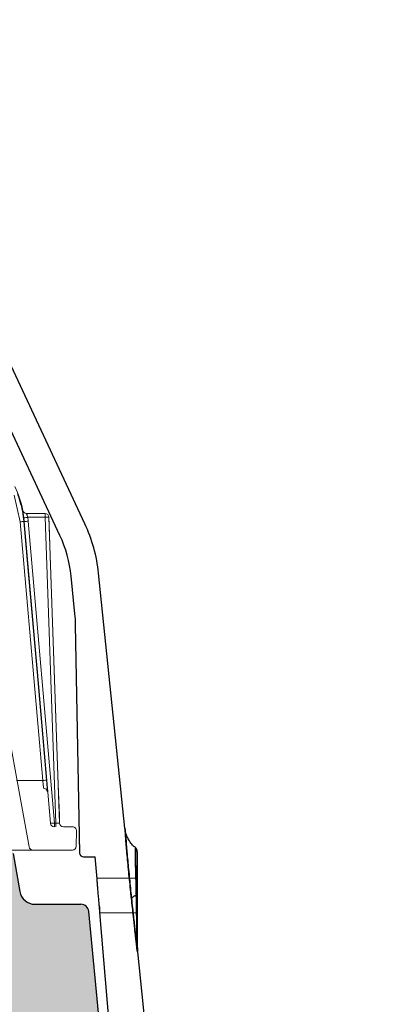
# Model space of a CAD drawing. Extents: x -1314 to -909, y 502 to 772.
# Drawn here: x -1052 to -1048, y 677 to 687 of the extents above; entities that cross this region are included whole.
import ezdxf

# ---------------------------------------------------------------- set-up
doc = ezdxf.new("R2010")
doc.units = 0
doc.header["$LTSCALE"] = 2
doc.header["$MEASUREMENT"] = 0
doc.linetypes.add('DASHED', pattern=[0.75, 0.5, -0.25])
doc.layers.get('0').update_dxf_attribs({"linetype": 'CONTINUOUS'})
for name, color, linetype in [('22 commercial dome', 141, 'CONTINUOUS'), ('Hatch', 8, 'CONTINUOUS'), ('SunCurve', 203, 'CONTINUOUS'), ('VELUX-Text2', 5, 'CONTINUOUS')]:
    doc.layers.add(name, color=color, linetype=linetype)

msp = doc.modelspace()

# ---------------------------------------------------------------- hatches: boundary and pattern name
at = {"layer": 'Hatch', "linetype": 'Continuous'}
h = msp.add_hatch(dxfattribs=at)
h.set_pattern_fill('DOTS', color=256, scale=0.629921, style=0)
h.set_pattern_definition([(0, (-871.11108, 557.3341), (0.0196850394, 0.039370079), [0, -0.039370079])])
edge = h.paths.add_edge_path()
edge.add_arc((-1050.946, 677.993), 0.08, 5.4825, 90.0294)
edge.add_line((-1050.946, 678.073), (-1051.413, 678.073))
edge.add_arc((-1051.413, 678.23), 0.157, 190.2088, 270, ccw=False)
edge.add_line((-1051.568, 678.202), (-1051.636, 678.591))
edge.add_arc((-1051.676, 678.584), 0.04, 10, 90.1047)
edge.add_line((-1051.676, 678.624), (-1051.934, 678.624))
edge.add_arc((-1051.934, 678.584), 0.04, 90.1047, 178.0187)
edge.add_line((-1051.973, 678.585), (-1051.995, 677.959))
edge.add_arc((-1051.936, 677.957), 0.0591, 177.9999, 180.08)
edge.add_arc((-1067.562, 677.935), 15.567, -14.4065, 0.08, ccw=False)
edge.add_arc((-1052.446, 674.052), 0.04, 165.6774, 270.1439)
edge.add_line((-1052.446, 674.012), (-1052.3, 674.012))
edge.add_spline(control_points=[(-1052.3, 674.012), (-1052.296, 674.012), (-1052.287, 674.013), (-1052.276, 674.019), (-1052.266, 674.029), (-1052.263, 674.037), (-1052.262, 674.041)], knot_values=[0, 0, 0, 0, 0.229511, 0.486346, 0.743175, 1, 1, 1, 1], degree=3, periodic=0)
edge.add_arc((-1064.303, 677.525), 12.535, 343.8636, 356.5387)
edge.add_arc((-1051.792, 676.769), 0.00142, 347.9444, 356.5336, ccw=False)
edge.add_spline(control_points=[(-1051.79, 676.768), (-1051.79, 676.773), (-1051.788, 676.781), (-1051.78, 676.792), (-1051.769, 676.8), (-1051.759, 676.804), (-1051.753, 676.804), (-1051.751, 676.804)], knot_values=[0, 0, 0, 0, 0.226856, 0.45371, 0.680598, 0.907512, 1, 1, 1, 1], degree=3, periodic=0)
edge.add_line((-1051.751, 676.804), (-1051.297, 676.804))
edge.add_arc((-1051.297, 676.745), 0.0591, 4.9999, 90, ccw=False)
edge.add_line((-1051.238, 676.75), (-1051.128, 675.493))
edge.add_arc((-1050.762, 675.525), 0.368, 184.9999, 236.0001)
edge.add_line((-1050.968, 675.22), (-1050.636, 674.996))
edge.add_line((-1050.636, 674.996), (-1050.581, 674.996))
edge.add_line((-1050.581, 674.996), (-1050.866, 678))

# ---------------------------------------------------------------- linework, layer by layer
at = {"color": 1, "linetype": 'Continuous', "lineweight": 30}
for p, q in [((-1051.636, 678.591), (-1051.568, 678.203)), ((-1051.413, 678.073), (-1050.946, 678.073)), ((-1050.581, 674.996), (-1050.866, 678))]:
    msp.add_line(p, q, dxfattribs=at)
for centre, radius, start, end in [((-1051.413, 678.23), 0.157, 189.7913, 270), ((-1050.946, 677.993), 0.08, 5.354, 90.0294)]:
    msp.add_arc(centre, radius, start, end, dxfattribs=at)
at = {"layer": '22 commercial dome', "linetype": 'Continuous'}
for p, q in [((-1050.906, 681.945), (-1058.766, 698.801)), ((-1051.16, 681.827), (-1059.02, 698.683)), ((-1051.006, 681.029), (-1051.045, 681.413)), ((-1050.498, 678.847), (-1050.767, 681.442)), ((-1050.958, 678.594), (-1050.999, 680.918)), ((-1050.373, 678.607), (-1050.373, 678.162)), ((-1050.919, 678.556), (-1050.8, 678.556)), ((-1050.781, 678.333), (-1050.8, 678.556)), ((-1050.373, 678.339), (-1050.781, 678.336)), ((-1050.382, 678.162), (-1050.373, 678.162)), ((-1050.382, 678.162), (-1050.373, 678.162)), ((-1050.373, 678.162), (-1050.373, 677.622)), ((-1050.758, 678.048), (-1050.757, 678.039)), ((-1050.757, 678.039), (-1050.756, 678.024)), ((-1050.597, 676.151), (-1050.752, 677.99)), ((-1050.752, 677.988), (-1050.373, 677.985)), ((-1050.148, 675.48), (-1050.371, 677.624))]:
    msp.add_line(p, q, dxfattribs=at)
for centre, radius, start, end in [((-1052.333, 681.28), 1.575, 5.9241, 25), ((-1052.333, 681.28), 1.295, 5.9241, 25), ((-1052.294, 680.896), 1.295, 1, 5.9241), ((-1050.919, 678.595), 0.0394, 181, 270), ((-1050.428, 678.607), 0.0551, 0, 49.6864), ((-1050.373, 678.092), 0.0705, 97.8392, 146.5236), ((-1050.373, 678.092), 0.0705, 97.8392, 146.5236), ((-1050.073, 677.659), 0.3, 180, 186.7302), ((-1050.081, 677.622), 0.292, 179.9971, 186.0938), ((-1050.081, 677.622), 0.292, 179.9971, 186.0938)]:
    msp.add_arc(centre, radius, start, end, dxfattribs=at)
for points, knots in [([(-1050.431, 678.131), (-1050.434, 678.153), (-1050.443, 678.243), (-1050.46, 678.409), (-1050.478, 678.602), (-1050.491, 678.756), (-1050.496, 678.827), (-1050.498, 678.856), (-1050.498, 678.847), (-1050.498, 678.847)], [0, 0, 0, 0, 0.06048, 0.253643, 0.453078, 0.656427, 0.859278, 0.996734, 1, 1, 1, 1]), ([(-1050.391, 678.65), (-1050.401, 678.658), (-1050.425, 678.677), (-1050.452, 678.715), (-1050.474, 678.755), (-1050.487, 678.791), (-1050.494, 678.819), (-1050.497, 678.837), (-1050.497, 678.845), (-1050.498, 678.847)], [0, 0, 0, 0, 0.1650784, 0.396692, 0.5970654, 0.7630612, 0.8903635, 0.9754514, 1, 1, 1, 1]), ([(-1050.498, 678.847), (-1050.497, 678.84), (-1050.496, 678.827), (-1050.488, 678.721), (-1050.475, 678.568), (-1050.457, 678.384), (-1050.442, 678.232), (-1050.433, 678.15), (-1050.431, 678.131)], [0, 0, 0, 0, 0.197817, 0.394256, 0.584866, 0.769153, 0.947403, 1, 1, 1, 1]), ([(-1050.392, 678.649), (-1050.392, 678.649), (-1050.393, 678.654), (-1050.392, 678.636), (-1050.391, 678.59), (-1050.389, 678.489), (-1050.387, 678.358), (-1050.384, 678.243), (-1050.383, 678.178), (-1050.382, 678.162)], [0, 0, 0, 0, 0.002845, 0.138431, 0.338826, 0.54054, 0.740265, 0.937256, 1, 1, 1, 1]), ([(-1050.382, 678.162), (-1050.382, 678.176), (-1050.384, 678.235), (-1050.386, 678.341), (-1050.389, 678.466), (-1050.391, 678.567), (-1050.392, 678.636), (-1050.392, 678.644), (-1050.392, 678.649)], [0, 0, 0, 0, 0.054559, 0.236522, 0.421304, 0.610508, 0.804557, 1, 1, 1, 1]), ([(-1050.752, 677.99), (-1050.752, 677.99), (-1050.752, 677.99), (-1050.754, 678.012), (-1050.758, 678.051), (-1050.762, 678.103), (-1050.768, 678.161), (-1050.772, 678.22), (-1050.777, 678.273), (-1050.78, 678.312), (-1050.781, 678.334), (-1050.781, 678.333), (-1050.781, 678.333)], [0, 0, 0, 0, 0.070299, 0.177089, 0.28407, 0.391445, 0.499215, 0.607196, 0.715127, 0.822798, 0.930127, 1, 1, 1, 1]), ([(-1050.382, 678.162), (-1050.382, 678.125), (-1050.38, 678.019), (-1050.377, 677.876), (-1050.375, 677.752), (-1050.374, 677.689), (-1050.374, 677.656), (-1050.373, 677.639), (-1050.373, 677.63), (-1050.373, 677.624), (-1050.373, 677.622), (-1050.373, 677.621), (-1050.373, 677.621), (-1050.373, 677.621), (-1050.373, 677.622), (-1050.373, 677.622), (-1050.373, 677.622)], [0, 0, 0, 0, 0.202704, 0.588245, 0.786219, 0.887881, 0.940112, 0.966991, 0.98088, 0.994843, 0.996439, 0.997149, 0.997867, 0.998487, 0.999259, 1, 1, 1, 1]), ([(-1050.373, 677.622), (-1050.373, 677.622), (-1050.373, 677.622), (-1050.373, 677.621), (-1050.373, 677.621), (-1050.373, 677.621), (-1050.373, 677.622), (-1050.373, 677.623), (-1050.373, 677.629), (-1050.373, 677.652), (-1050.375, 677.747), (-1050.378, 677.922), (-1050.381, 678.078), (-1050.382, 678.162)], [0, 0, 0, 0, 0.000978, 0.001651, 0.00222, 0.002788, 0.00365, 0.005338, 0.011687, 0.036851, 0.1371, 0.537669, 1, 1, 1, 1]), ([(-1050.371, 677.591), (-1050.371, 677.591), (-1050.371, 677.59), (-1050.373, 677.599), (-1050.375, 677.617), (-1050.378, 677.647), (-1050.383, 677.691), (-1050.39, 677.749), (-1050.399, 677.837), (-1050.414, 677.967), (-1050.425, 678.07), (-1050.431, 678.131)], [0, 0, 0, 0, 0.024454, 0.055117, 0.085566, 0.160479, 0.230137, 0.32984, 0.474561, 0.686723, 1, 1, 1, 1]), ([(-1050.431, 678.131), (-1050.425, 678.069), (-1050.413, 677.96), (-1050.396, 677.805), (-1050.383, 677.692), (-1050.375, 677.622), (-1050.372, 677.598), (-1050.371, 677.59), (-1050.371, 677.591), (-1050.371, 677.591)], [0, 0, 0, 0, 0.314722, 0.557094, 0.798426, 0.912432, 0.952388, 0.976151, 1, 1, 1, 1]), ([(-1050.371, 677.591), (-1050.371, 677.606), (-1050.371, 677.628), (-1050.371, 677.625), (-1050.371, 677.624)], [0, 0, 0, 0, 0.680476, 1, 1, 1, 1]), ([(-1050.371, 677.624), (-1050.371, 677.625), (-1050.371, 677.627), (-1050.371, 677.605), (-1050.371, 677.591)], [0, 0, 0, 0, 0.370011, 1, 1, 1, 1])]:
    msp.add_open_spline(points, degree=3, knots=knots, dxfattribs=at)
at = {"layer": 'SunCurve', "lineweight": 0}
for p, q in [((-1051.565, 681.965), (-1051.626, 682.235)), ((-1051.626, 682.235), (-1051.565, 681.965)), ((-1051.538, 682.081), (-1051.538, 682.081)), ((-1051.522, 681.968), (-1051.526, 682.007)), ((-1051.526, 682.007), (-1051.522, 681.968)), ((-1051.522, 681.968), (-1051.525, 681.968)), ((-1051.525, 681.968), (-1051.522, 681.968)), ((-1051.31, 682.05), (-1051.499, 682.05)), ((-1051.483, 681.971), (-1051.487, 682.011)), ((-1051.487, 682.011), (-1051.31, 682.011)), ((-1051.487, 682.011), (-1051.483, 681.971)), ((-1051.214, 678.899), (-1051.483, 681.971)), ((-1051.483, 681.971), (-1051.214, 678.899)), ((-1051.31, 682.05), (-1051.31, 682.05)), ((-1051.162, 678.899), (-1051.271, 682.012)), ((-1051.271, 682.012), (-1051.271, 682.012)), ((-1051.472, 678.657), (-1052.073, 681.953)), ((-1051.334, 679.333), (-1051.565, 681.965)), ((-1051.565, 681.965), (-1051.334, 679.333)), ((-1051.6, 679.333), (-1051.334, 679.333)), ((-1051.202, 678.899), (-1051.214, 678.899)), ((-1051.162, 678.899), (-1051.162, 678.899)), ((-1051.03, 678.861), (-1051.123, 678.861)), ((-1050.993, 678.663), (-1050.99, 678.821)), ((-1053.334, 678.622), (-1051.032, 678.624))]:
    msp.add_line(p, q, dxfattribs=at)
at = {"layer": 'SunCurve', "lineweight": 0, "flags": 128}
for points in [[(-1051.525, 681.968), (-1051.526, 681.968), (-1051.529, 681.968), (-1051.532, 681.968), (-1051.537, 681.967), (-1051.543, 681.967), (-1051.55, 681.966), (-1051.557, 681.966), (-1051.565, 681.965)], [(-1051.565, 681.965), (-1051.557, 681.966), (-1051.55, 681.966), (-1051.543, 681.967), (-1051.537, 681.967), (-1051.532, 681.968), (-1051.529, 681.968), (-1051.526, 681.968), (-1051.525, 681.968)], [(-1051.525, 681.968), (-1051.519, 681.89), (-1051.491, 681.576), (-1051.381, 680.321), (-1051.295, 679.336)], [(-1051.295, 679.336), (-1051.302, 679.415), (-1051.33, 679.729), (-1051.439, 680.984), (-1051.525, 681.968)], [(-1051.522, 681.968), (-1051.515, 681.89), (-1051.488, 681.576), (-1051.378, 680.321), (-1051.254, 678.897)], [(-1051.254, 678.897), (-1051.258, 678.939), (-1051.285, 679.253), (-1051.395, 680.508), (-1051.522, 681.968)], [(-1051.31, 682.011), (-1051.256, 680.454), (-1051.202, 678.899)], [(-1051.202, 678.899), (-1051.256, 680.454), (-1051.31, 682.011)], [(-1051.162, 678.899), (-1051.165, 678.977), (-1051.176, 679.292), (-1051.22, 680.551), (-1051.271, 682.012)], [(-1051.271, 682.012), (-1051.268, 681.933), (-1051.257, 681.618), (-1051.213, 680.359), (-1051.162, 678.899)], [(-1051.295, 679.336), (-1051.296, 679.336), (-1051.298, 679.336), (-1051.302, 679.336), (-1051.307, 679.335), (-1051.313, 679.335), (-1051.32, 679.334), (-1051.327, 679.334), (-1051.334, 679.333)], [(-1051.334, 679.333), (-1051.327, 679.334), (-1051.32, 679.334), (-1051.313, 679.335), (-1051.307, 679.335), (-1051.302, 679.336), (-1051.298, 679.336), (-1051.296, 679.336), (-1051.295, 679.336)]]:
    msp.add_lwpolyline(points, dxfattribs=at)
at = {"layer": 'SunCurve', "lineweight": 0}
for centre, radius, start, end in [((-1052.576, 681.876), 1.059, 11.1804, 25), ((-1051.499, 682.089), 0.0394, 191.1764, 270.0008), ((-1051.499, 682.089), 0.0394, 191.1804, 270), ((-1051.566, 682.565), 0.56, 274.0424, 278.0861), ((-1051.542, 682.531), 0.563, 271.9703, 275.9918), ((-1049.467, 682.02), 1.843, 179.0929, 180.2954), ((-1051.31, 682.01), 0.0394, 1.998, 90.0018), ((-1051.31, 682.01), 0.0394, 2, 90), ((-1051.281, 681.445), 0.567, 88.9962, 92.9939), ((-1051.326, 679.215), 0.0394, 4.9893, 89.9957), ((-1051.273, 679.463), 0.567, 271.9843, 275.9799), ((-1051.215, 678.9), 0.0394, 184.998, 270.0006), ((-1053.065, 678.89), 1.851, 359.0988, 0.2964), ((-1053.028, 678.89), 1.826, 359.0872, 0.3011), ((-1051.123, 678.9), 0.0394, 181.9979, 270.0028), ((-1051.123, 678.9), 0.0394, 182, 270), ((-1051.03, 678.821), 0.0394, 359, 90), ((-1051.032, 678.664), 0.0394, 270, 359), ((-1051.433, 678.664), 0.0394, 190.335, 270)]:
    msp.add_arc(centre, radius, start, end, dxfattribs=at)
for points, knots in [([(-1051.589, 682.249), (-1051.581, 682.224), (-1051.548, 682.133), (-1051.535, 682.038), (-1051.525, 681.968)], [0, 0, 0, 0, 0.27326, 1, 1, 1, 1]), ([(-1051.525, 681.968), (-1051.528, 681.994), (-1051.538, 682.09), (-1051.568, 682.182), (-1051.589, 682.249)], [0, 0, 0, 0, 0.273258, 1, 1, 1, 1]), ([(-1051.526, 682.007), (-1051.527, 682.012), (-1051.529, 682.026), (-1051.532, 682.047), (-1051.535, 682.066), (-1051.537, 682.079), (-1051.538, 682.08), (-1051.538, 682.081)], [0, 0, 0, 0, 0.137556, 0.353434, 0.568255, 0.783328, 1, 1, 1, 1]), ([(-1051.499, 682.05), (-1051.499, 682.049), (-1051.499, 682.048), (-1051.496, 682.042), (-1051.493, 682.032), (-1051.49, 682.021), (-1051.488, 682.014), (-1051.487, 682.011)], [0, 0, 0, 0, 0.209857, 0.421774, 0.638244, 0.859031, 1, 1, 1, 1]), ([(-1051.487, 682.011), (-1051.488, 682.015), (-1051.49, 682.024), (-1051.494, 682.036), (-1051.497, 682.045), (-1051.499, 682.049), (-1051.499, 682.049), (-1051.499, 682.05)], [0, 0, 0, 0, 0.2214448, 0.4431627, 0.6633638, 0.878682, 1, 1, 1, 1]), ([(-1051.326, 679.254), (-1051.326, 679.255), (-1051.326, 679.257), (-1051.327, 679.27), (-1051.329, 679.29), (-1051.332, 679.312), (-1051.334, 679.327), (-1051.334, 679.333)], [0, 0, 0, 0, 0.213106, 0.426281, 0.639897, 0.854578, 1, 1, 1, 1]), ([(-1051.334, 679.333), (-1051.333, 679.324), (-1051.331, 679.306), (-1051.328, 679.283), (-1051.326, 679.265), (-1051.326, 679.256), (-1051.326, 679.255), (-1051.326, 679.254)], [0, 0, 0, 0, 0.216069, 0.431855, 0.646715, 0.86047, 1, 1, 1, 1]), ([(-1051.295, 679.336), (-1051.294, 679.328), (-1051.293, 679.305), (-1051.29, 679.272), (-1051.288, 679.242), (-1051.287, 679.222), (-1051.287, 679.22), (-1051.287, 679.218)], [0, 0, 0, 0, 0.144928, 0.359152, 0.572773, 0.786349, 1, 1, 1, 1]), ([(-1051.287, 679.218), (-1051.287, 679.219), (-1051.287, 679.22), (-1051.287, 679.234), (-1051.289, 679.261), (-1051.292, 679.297), (-1051.294, 679.323), (-1051.295, 679.336)], [0, 0, 0, 0, 0.1398809, 0.3541242, 0.5691439, 0.7846163, 1, 1, 1, 1]), ([(-1051.162, 678.899), (-1051.163, 678.899), (-1051.163, 678.898), (-1051.168, 678.898), (-1051.177, 678.899), (-1051.189, 678.899), (-1051.198, 678.899), (-1051.202, 678.899)], [0, 0, 0, 0, 0.14056, 0.355158, 0.569879, 0.784875, 1, 1, 1, 1]), ([(-1051.202, 678.899), (-1051.199, 678.899), (-1051.192, 678.899), (-1051.181, 678.899), (-1051.171, 678.898), (-1051.164, 678.898), (-1051.163, 678.899), (-1051.162, 678.899)], [0, 0, 0, 0, 0.141374, 0.356195, 0.570805, 0.785377, 1, 1, 1, 1])]:
    msp.add_open_spline(points, degree=3, knots=knots, dxfattribs=at)
at = {"layer": 'VELUX-Text2', "linetype": 'DASHED', "ltscale": 4}
msp.add_arc((-1075.743, 661.731), 50.345, 17.9314, 1.6168, dxfattribs=at)

doc.saveas('drawing.dxf')
